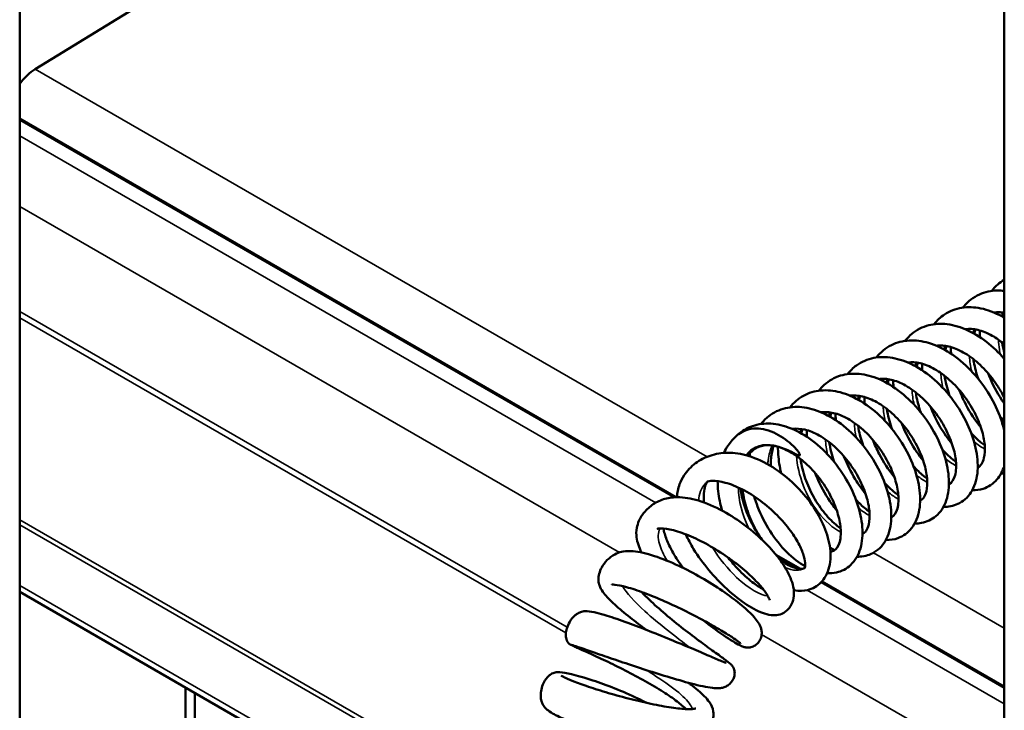
# Model space of a CAD drawing. Units: inches. Extents: x 0.4 to 50.6, y 0.4 to 32.6.
# Drawn here: x 11 to 13.2, y 17.5 to 19 of the extents above; entities that cross this region are included whole.
import ezdxf

# ---------------------------------------------------------------- set-up
doc = ezdxf.new("R2010")
doc.units = ezdxf.units.IN
doc.header["$LTSCALE"] = 3
doc.header["$MEASUREMENT"] = 0
doc.layers.add('Visible (ANSI)', color=7, linetype='Continuous', lineweight=50)
doc.layers.add('Visible Narrow (ANSI)', color=7, linetype='Continuous', lineweight=35)

msp = doc.modelspace()

# ---------------------------------------------------------------- linework, layer by layer
at = {"layer": 'Visible (ANSI)'}
for p, q in [((11.0283, 14.6926), (11.0283, 20.4691)), ((11.0626, 18.8955), (12.3665, 19.6965)), ((13.2028, 19.2129), (13.2028, 11.0511)), ((12.478, 17.9492), (11.0283, 18.7863)), ((12.7524, 17.7908), (12.6984, 17.822)), ((13.2028, 17.5308), (12.8002, 17.7632)), ((11.0283, 17.7401), (12.1302, 17.1038)), ((11.3943, 17.5287), (11.3943, 14.9547)), ((11.4153, 17.5166), (11.4153, 14.9426))]:
    msp.add_line(p, q, dxfattribs=at)
msp.add_ellipse((11.0647, 18.8215), major_axis=(0.0461, 0.0798), ratio=0.57735, start_param=0.817444, end_param=1.379258, dxfattribs=at)
for points, knots in [([(13.1748, 18.405), (13.1789, 18.4103), (13.1834, 18.4152), (13.1928, 18.4233), (13.1976, 18.4267), (13.2028, 18.4297)], [26.3315772, 26.3315772, 26.3315772, 26.3315772, 26.3975492, 26.3975492, 26.4571063, 26.4571063, 26.4571063, 26.4571063]), ([(13.1112, 18.3683), (13.1118, 18.3691), (13.1124, 18.3699), (13.1225, 18.3822), (13.1345, 18.3914), (13.1599, 18.4029), (13.1735, 18.4057), (13.1924, 18.4061), (13.1975, 18.4058), (13.2028, 18.4052)], [23.4026036, 23.4026036, 23.4026036, 23.4026036, 23.4129099, 23.4129099, 23.5608757, 23.5608757, 23.6959043, 23.6959043, 23.7458414, 23.7458414, 23.7458414, 23.7458414]), ([(13.0475, 18.3315), (13.0541, 18.34), (13.0619, 18.3474), (13.082, 18.3608), (13.0951, 18.3658), (13.1223, 18.3701), (13.1365, 18.3695), (13.1662, 18.3635), (13.1819, 18.3574), (13.199, 18.3481), (13.2009, 18.347), (13.2028, 18.3459)], [20.4737212, 20.4737212, 20.4737212, 20.4737212, 20.5798374, 20.5798374, 20.7183457, 20.7183457, 20.8537309, 20.8537309, 21.0010852, 21.0010852, 21.0193999, 21.0193999, 21.0193999, 21.0193999]), ([(13.2028, 18.3568), (13.1995, 18.3574), (13.1964, 18.3577), (13.1887, 18.3582), (13.1843, 18.358), (13.1802, 18.3573)], [17.87430573, 17.87430573, 17.87430573, 17.87430573, 17.91163756, 17.91163756, 17.97056405, 17.97056405, 17.97056405, 17.97056405]), ([(12.9839, 18.2948), (12.9871, 18.299), (12.9906, 18.3029), (13.0047, 18.3162), (13.0173, 18.3236), (13.0436, 18.3319), (13.0574, 18.3332), (13.0861, 18.331), (13.1013, 18.327), (13.1323, 18.3139), (13.1485, 18.3042), (13.1774, 18.2816), (13.1907, 18.2688), (13.2028, 18.2549)], [17.5446179, 17.5446179, 17.5446179, 17.5446179, 17.5966042, 17.5966042, 17.7403731, 17.7403731, 17.8745281, 17.8745281, 18.0168664, 18.0168664, 18.1713172, 18.1713172, 18.3121107, 18.3121107, 18.3121107, 18.3121107]), ([(13.2028, 18.2874), (13.194, 18.2947), (13.1849, 18.301), (13.1651, 18.3122), (13.1541, 18.3166), (13.1343, 18.3213), (13.1252, 18.3218), (13.1171, 18.3207), (13.1168, 18.3206), (13.1165, 18.3206)], [20.0188896, 20.0188896, 20.0188896, 20.0188896, 20.1112257, 20.1112257, 20.2240873, 20.2240873, 20.3351948, 20.3351948, 20.3394234, 20.3394234, 20.3394234, 20.3394234]), ([(12.9202, 18.2581), (12.9292, 18.2696), (12.9406, 18.2791), (12.9653, 18.2915), (12.9788, 18.2949), (13.0065, 18.2963), (13.0212, 18.2944), (13.0515, 18.2854), (13.0675, 18.2777), (13.0987, 18.2576), (13.1143, 18.2446), (13.1424, 18.2154), (13.1553, 18.1989), (13.1769, 18.1646), (13.186, 18.1466), (13.1969, 18.1179), (13.2003, 18.107), (13.2028, 18.0963)], [14.615721, 14.615721, 14.615721, 14.615721, 14.760895, 14.760895, 14.896576, 14.896576, 15.034383, 15.034383, 15.185191, 15.185191, 15.342515, 15.342515, 15.498391, 15.498391, 15.652163, 15.652163, 15.7462, 15.7462, 15.7462, 15.7462]), ([(13.1982, 18.2911), (13.1982, 18.291), (13.1982, 18.2909), (13.1993, 18.2833), (13.2008, 18.2757), (13.2028, 18.268)], [16.08765158, 16.08765158, 16.08765158, 16.08765158, 16.08842913, 16.08842913, 16.15040753, 16.15040753, 16.15040753, 16.15040753]), ([(13.2028, 18.1689), (13.1987, 18.1772), (13.194, 18.1855), (13.1808, 18.2062), (13.1713, 18.2186), (13.151, 18.2406), (13.1399, 18.2506), (13.1178, 18.2667), (13.1064, 18.273), (13.0852, 18.2816), (13.0751, 18.2839), (13.0614, 18.2847), (13.057, 18.2845), (13.0529, 18.2838)], [22.1182874, 22.1182874, 22.1182874, 22.1182874, 22.1907091, 22.1907091, 22.306656, 22.306656, 22.4226132, 22.4226132, 22.5367822, 22.5367822, 22.6483707, 22.6483707, 22.7073017, 22.7073017, 22.7073017, 22.7073017]), ([(13.0852, 18.2663), (13.085, 18.269), (13.0849, 18.2716), (13.0848, 18.2765), (13.0847, 18.2788), (13.0848, 18.2811)], [23.07778968, 23.07778968, 23.07778968, 23.07778968, 23.09971932, 23.09971932, 23.11892815, 23.11892815, 23.11892815, 23.11892815]), ([(12.8566, 18.2213), (12.8624, 18.2287), (12.869, 18.2353), (12.8875, 18.2488), (12.9006, 18.2544), (12.9275, 18.2597), (12.9416, 18.2596), (12.971, 18.2545), (12.9866, 18.249), (13.0179, 18.2329), (13.034, 18.2217), (13.0637, 18.1953), (13.0777, 18.1798), (13.102, 18.147), (13.1125, 18.1293), (13.1292, 18.0938), (13.1355, 18.0756), (13.1433, 18.0407), (13.1449, 18.0235), (13.1427, 17.9918), (13.1388, 17.9768), (13.1252, 17.9524), (13.1154, 17.9424), (13.0942, 17.931), (13.0833, 17.9283), (13.0709, 17.9279), (13.0697, 17.9279), (13.0684, 17.928)], [11.686756, 11.686756, 11.686756, 11.686756, 11.779291, 11.779291, 11.919022, 11.919022, 12.053851, 12.053851, 12.199941, 12.199941, 12.356158, 12.356158, 12.512961, 12.512961, 12.667297, 12.667297, 12.820868, 12.820868, 12.976368, 12.976368, 13.135228, 13.135228, 13.285024, 13.285024, 13.407255, 13.407255, 13.421521, 13.421521, 13.421521, 13.421521]), ([(13.1441, 18.0149), (13.1445, 18.015), (13.1448, 18.0152), (13.1477, 18.0169), (13.15, 18.0189), (13.1544, 18.0255), (13.1565, 18.0301), (13.1597, 18.0437), (13.1604, 18.0538), (13.1585, 18.0754), (13.1562, 18.087), (13.1487, 18.1113), (13.1433, 18.1243), (13.1299, 18.15), (13.1216, 18.1631), (13.1032, 18.1872), (13.0928, 18.1985), (13.0712, 18.2179), (13.0598, 18.2262), (13.0378, 18.2387), (13.0269, 18.2431), (13.0071, 18.2478), (12.998, 18.2483), (12.9898, 18.2472), (12.9895, 18.2472), (12.9892, 18.2471)], [23.969937, 23.969937, 23.969937, 23.969937, 23.982166, 23.982166, 24.072157, 24.072157, 24.163058, 24.163058, 24.281329, 24.281329, 24.389251, 24.389251, 24.501328, 24.501328, 24.616485, 24.616485, 24.732684, 24.732684, 24.847959, 24.847959, 24.96082, 24.96082, 25.071928, 25.071928, 25.0762, 25.0762, 25.0762, 25.0762]), ([(13.1345, 18.2543), (13.1348, 18.2521), (13.1352, 18.2499), (13.1377, 18.2356), (13.141, 18.223), (13.1454, 18.2107)], [18.4560213, 18.4560213, 18.4560213, 18.4560213, 18.4742957, 18.4742957, 18.5742229, 18.5742229, 18.5742229, 18.5742229]), ([(12.793, 18.1846), (12.7953, 18.1876), (12.7978, 18.1905), (12.8105, 18.2036), (12.8229, 18.2116), (12.8489, 18.2209), (12.8626, 18.2228), (12.891, 18.2215), (12.9061, 18.218), (12.937, 18.206), (12.9531, 18.1968), (12.9839, 18.1738), (12.999, 18.1597), (13.0255, 18.1287), (13.0375, 18.1116), (13.0571, 18.0767), (13.065, 18.0585), (13.0762, 18.023), (13.0795, 18.0053), (13.0811, 17.9721), (13.0793, 17.9562), (13.0699, 17.9284), (13.0621, 17.916), (13.0425, 17.8996), (13.0315, 17.8945), (13.015, 17.8915), (13.0099, 17.8911), (13.0047, 17.8912)], [8.757676, 8.757676, 8.757676, 8.757676, 8.79554, 8.79554, 8.940759, 8.940759, 9.075035, 9.075035, 9.21613, 9.21613, 9.369785, 9.369785, 9.527168, 9.527168, 9.682328, 9.682328, 9.835885, 9.835885, 9.990361, 9.990361, 10.148209, 10.148209, 10.304465, 10.304465, 10.435841, 10.435841, 10.49247, 10.49247, 10.49247, 10.49247]), ([(13.2028, 18.156), (13.2009, 18.1586), (13.1992, 18.1612), (13.1864, 18.1805), (13.1767, 18.1989), (13.1683, 18.2195), (13.1676, 18.2213), (13.1669, 18.2231)], [25.5972814, 25.5972814, 25.5972814, 25.5972814, 25.6220239, 25.6220239, 25.777166, 25.777166, 25.7920096, 25.7920096, 25.7920096, 25.7920096]), ([(13.0805, 17.9781), (13.0808, 17.9783), (13.0812, 17.9785), (13.0864, 17.9815), (13.091, 17.9869), (13.0951, 18.0021), (13.0959, 18.0075), (13.0966, 18.0226), (13.0957, 18.0334), (13.091, 18.0563), (13.0871, 18.0688), (13.0766, 18.0942), (13.0697, 18.1074), (13.0535, 18.1327), (13.044, 18.1451), (13.0237, 18.1671), (13.0126, 18.1771), (12.9905, 18.1932), (12.9791, 18.1996), (12.9579, 18.2081), (12.9478, 18.2104), (12.9342, 18.2112), (12.9297, 18.211), (12.9256, 18.2104)], [26.338223, 26.338223, 26.338223, 26.338223, 26.350442, 26.350442, 26.522156, 26.522156, 26.594257, 26.594257, 26.703633, 26.703633, 26.813556, 26.813556, 26.927442, 26.927442, 27.043389, 27.043389, 27.159346, 27.159346, 27.273515, 27.273515, 27.385104, 27.385104, 27.443981, 27.443981, 27.443981, 27.443981]), ([(13.0709, 18.2176), (13.0709, 18.2175), (13.0709, 18.2174), (13.0729, 18.2038), (13.0763, 18.1897), (13.0812, 18.1753), (13.0815, 18.1746), (13.0817, 18.1739)], [20.8243847, 20.8243847, 20.8243847, 20.8243847, 20.8251623, 20.8251623, 20.9371918, 20.9371918, 20.9425501, 20.9425501, 20.9425501, 20.9425501]), ([(12.7293, 18.1478), (12.7375, 18.1584), (12.7476, 18.1672), (12.7707, 18.18), (12.7841, 18.1839), (12.8116, 18.1863), (12.8261, 18.1849), (12.8562, 18.1769), (12.8722, 18.1698), (12.9035, 18.1506), (12.9192, 18.1381), (12.9477, 18.1095), (12.9609, 18.0932), (12.9833, 18.0593), (12.9928, 18.0413), (13.0071, 18.0057), (13.0122, 17.9877), (13.0174, 17.9533), (13.0176, 17.9367), (13.0124, 17.9064), (13.0068, 17.8923), (12.9903, 17.871), (12.9797, 17.8631), (12.9594, 17.8557), (12.9503, 17.8543), (12.9411, 17.8545)], [5.828828, 5.828828, 5.828828, 5.828828, 5.960773, 5.960773, 6.097276, 6.097276, 6.234136, 6.234136, 6.383819, 6.383819, 6.540986, 6.540986, 6.697111, 6.697111, 6.850998, 6.850998, 7.004815, 7.004815, 7.161277, 7.161277, 7.320041, 7.320041, 7.462543, 7.462543, 7.563405, 7.563405, 7.563405, 7.563405]), ([(13.0072, 18.1809), (13.0076, 18.1786), (13.0079, 18.1764), (13.0104, 18.1621), (13.0138, 18.1495), (13.0181, 18.1372)], [23.1927544, 23.1927544, 23.1927544, 23.1927544, 23.2110288, 23.2110288, 23.3109049, 23.3109049, 23.3109049, 23.3109049]), ([(13.1509, 18.1038), (13.1494, 18.1056), (13.148, 18.1074), (13.1345, 18.1247), (13.1236, 18.1423), (13.1104, 18.169), (13.1066, 18.1776), (13.1033, 18.1864)], [22.6168405, 22.6168405, 22.6168405, 22.6168405, 22.6355739, 22.6355739, 22.792019, 22.792019, 22.862924, 22.862924, 22.862924, 22.862924]), ([(13.0168, 17.9414), (13.0172, 17.9415), (13.0176, 17.9417), (13.0204, 17.9434), (13.0227, 17.9454), (13.0271, 17.952), (13.0292, 17.9566), (13.0324, 17.9702), (13.0331, 17.9803), (13.0312, 18.0019), (13.0289, 18.0135), (13.0214, 18.0378), (13.016, 18.0508), (13.0026, 18.0766), (12.9944, 18.0896), (12.9759, 18.1137), (12.9655, 18.125), (12.9439, 18.1445), (12.9325, 18.1528), (12.9105, 18.1652), (12.8996, 18.1696), (12.8798, 18.1744), (12.8707, 18.1748), (12.8626, 18.1737), (12.8623, 18.1737), (12.862, 18.1736)], [28.706631, 28.706631, 28.706631, 28.706631, 28.718899, 28.718899, 28.80889, 28.80889, 28.899791, 28.899791, 29.018062, 29.018062, 29.125984, 29.125984, 29.238061, 29.238061, 29.353218, 29.353218, 29.469417, 29.469417, 29.584692, 29.584692, 29.697554, 29.697554, 29.808661, 29.808661, 29.812962, 29.812962, 29.812962, 29.812962]), ([(12.8943, 18.1561), (12.8942, 18.157), (12.8941, 18.1579), (12.8939, 18.1629), (12.8938, 18.1669), (12.8938, 18.1709)], [14.29087773, 14.29087773, 14.29087773, 14.29087773, 14.29843109, 14.29843109, 14.33202227, 14.33202227, 14.33202227, 14.33202227]), ([(12.6657, 18.1111), (12.6706, 18.1174), (12.6761, 18.1231), (12.6931, 18.1366), (12.706, 18.1429), (12.7327, 18.1491), (12.7467, 18.1496), (12.7759, 18.1454), (12.7914, 18.1405), (12.8226, 18.1254), (12.8387, 18.1147), (12.8687, 18.0891), (12.8831, 18.074), (12.9079, 18.0415), (12.9189, 18.0239), (12.9363, 17.9886), (12.943, 17.9704), (12.9517, 17.9353), (12.9537, 17.918), (12.9525, 17.8858), (12.9492, 17.8706), (12.9366, 17.8452), (12.9272, 17.8345), (12.9063, 17.8219), (12.8954, 17.8186), (12.882, 17.8177), (12.8797, 17.8177), (12.8774, 17.8177)], [2.899783, 2.899783, 2.899783, 2.899783, 2.978602, 2.978602, 3.119653, 3.119653, 3.254085, 3.254085, 3.398891, 3.398891, 3.554599, 3.554599, 3.711599, 3.711599, 3.866124, 3.866124, 4.019657, 4.019657, 4.174864, 4.174864, 4.333549, 4.333549, 4.485391, 4.485391, 4.609566, 4.609566, 4.634599, 4.634599, 4.634599, 4.634599]), ([(12.9532, 17.9046), (12.9536, 17.9048), (12.9539, 17.905), (12.9591, 17.908), (12.9637, 17.9134), (12.9678, 17.9286), (12.9686, 17.934), (12.9693, 17.9491), (12.9684, 17.9599), (12.9637, 17.9828), (12.9598, 17.9953), (12.9493, 18.0207), (12.9424, 18.0339), (12.9262, 18.0592), (12.9168, 18.0716), (12.8964, 18.0937), (12.8854, 18.1036), (12.8632, 18.1197), (12.8519, 18.1261), (12.8306, 18.1346), (12.8205, 18.1369), (12.8069, 18.1377), (12.8024, 18.1375), (12.7983, 18.1369)], [31.074978, 31.074978, 31.074978, 31.074978, 31.087175, 31.087175, 31.258889, 31.258889, 31.330991, 31.330991, 31.440366, 31.440366, 31.550289, 31.550289, 31.664175, 31.664175, 31.780122, 31.780122, 31.89608, 31.89608, 32.010249, 32.010249, 32.121837, 32.121837, 32.180727, 32.180727, 32.180727, 32.180727]), ([(12.9436, 18.1441), (12.9436, 18.144), (12.9436, 18.1439), (12.9456, 18.1304), (12.949, 18.1162), (12.954, 18.1018), (12.9542, 18.1011), (12.9544, 18.1004)], [25.5611179, 25.5611179, 25.5611179, 25.5611179, 25.5618954, 25.5618954, 25.673925, 25.673925, 25.6793222, 25.6793222, 25.6793222, 25.6793222]), ([(13.0872, 18.0671), (13.0779, 18.0785), (13.0692, 18.0911), (13.053, 18.1187), (13.0457, 18.134), (13.0396, 18.1496)], [19.6880456, 19.6880456, 19.6880456, 19.6880456, 19.8065121, 19.8065121, 19.9339308, 19.9339308, 19.9339308, 19.9339308]), ([(12.6101, 18.0836), (12.6192, 18.0928), (12.6301, 18.1001), (12.6543, 18.1098), (12.6679, 18.1122), (12.6961, 18.1119), (12.711, 18.1089), (12.7417, 18.0979), (12.7578, 18.0893), (12.7888, 18.0672), (12.804, 18.0534), (12.8311, 18.023), (12.8434, 18.0061), (12.8637, 17.9714), (12.8721, 17.9532), (12.884, 17.9177), (12.8878, 17.8999), (12.8904, 17.8664), (12.8891, 17.8503), (12.8808, 17.8217), (12.8735, 17.8089), (12.8546, 17.7912), (12.8436, 17.7854), (12.8253, 17.7813), (12.8184, 17.7807), (12.8115, 17.7811)], [0.011458, 0.011458, 0.011458, 0.011458, 0.140962, 0.140962, 0.275615, 0.275615, 0.415512, 0.415512, 0.568278, 0.568278, 0.725701, 0.725701, 0.8811, 0.8811, 1.034709, 1.034709, 1.188982, 1.188982, 1.346485, 1.346485, 1.503716, 1.503716, 1.637892, 1.637892, 1.714152, 1.714152, 1.714152, 1.714152]), ([(12.6121, 18.0854), (12.6209, 18.0933), (12.6317, 18.0984), (12.6573, 18.1022), (12.6722, 18.1003), (12.703, 18.0885), (12.717, 18.0794), (12.736, 18.0635), (12.7419, 18.0572), (12.7476, 18.0501), (12.749, 18.0481), (12.7503, 18.0458), (12.7507, 18.045), (12.7511, 18.0439), (12.7512, 18.0435), (12.7513, 18.0429), (12.7513, 18.0427), (12.7512, 18.0423), (12.7511, 18.0421), (12.7509, 18.0418), (12.7506, 18.0417), (12.75, 18.0416), (12.7496, 18.0416), (12.7478, 18.0419), (12.746, 18.0426), (12.7384, 18.0461), (12.7305, 18.0505), (12.7209, 18.0547)], [1.353759, 1.353759, 1.353759, 1.353759, 1.4773055, 1.4773055, 1.6106606, 1.6106606, 1.7403186, 1.7403186, 1.8258868, 1.8258868, 1.863611, 1.863611, 1.8794311, 1.8794311, 1.8872756, 1.8872756, 1.8928007, 1.8928007, 1.8983316, 1.8983316, 1.9058713, 1.9058713, 1.917994, 1.917994, 1.9487133, 1.9487133, 2.0258399, 2.0258399, 2.0258399, 2.0258399]), ([(12.8896, 17.8679), (12.8899, 17.8681), (12.8903, 17.8683), (12.8931, 17.8699), (12.8954, 17.872), (12.8998, 17.8785), (12.9019, 17.8831), (12.9052, 17.8967), (12.9059, 17.9068), (12.9039, 17.9284), (12.9016, 17.94), (12.8941, 17.9643), (12.8887, 17.9773), (12.8753, 18.0031), (12.8671, 18.0161), (12.8486, 18.0402), (12.8382, 18.0516), (12.8167, 18.071), (12.8053, 18.0793), (12.7832, 18.0917), (12.7723, 18.0961), (12.7525, 18.1009), (12.7434, 18.1014), (12.7353, 18.1002), (12.735, 18.1002), (12.7347, 18.1001)], [33.443382, 33.443382, 33.443382, 33.443382, 33.455632, 33.455632, 33.545623, 33.545623, 33.636524, 33.636524, 33.754795, 33.754795, 33.862717, 33.862717, 33.974794, 33.974794, 34.089951, 34.089951, 34.20615, 34.20615, 34.321425, 34.321425, 34.434287, 34.434287, 34.545394, 34.545394, 34.549653, 34.549653, 34.549653, 34.549653]), ([(12.88, 18.1074), (12.8803, 18.1052), (12.8806, 18.103), (12.8831, 18.0886), (12.8865, 18.076), (12.8908, 18.0637)], [27.9294876, 27.9294876, 27.9294876, 27.9294876, 27.947762, 27.947762, 28.0476343, 28.0476343, 28.0476343, 28.0476343]), ([(13.0236, 18.0304), (13.0188, 18.0363), (13.0141, 18.0425), (12.9984, 18.0653), (12.9883, 18.0835), (12.9788, 18.1058), (12.9774, 18.1093), (12.976, 18.1129)], [16.7589394, 16.7589394, 16.7589394, 16.7589394, 16.8205146, 16.8205146, 16.975959, 16.975959, 17.0050549, 17.0050549, 17.0050549, 17.0050549]), ([(12.5833, 18.0471), (12.5861, 18.0529), (12.5893, 18.0585), (12.5984, 18.0716), (12.6048, 18.0789), (12.6121, 18.0854)], [19.3210907, 19.3210907, 19.3210907, 19.3210907, 19.3792246, 19.3792246, 19.4634434, 19.4634434, 19.4634434, 19.4634434]), ([(12.8163, 18.0706), (12.8163, 18.0705), (12.8163, 18.0704), (12.8183, 18.0569), (12.8217, 18.0427), (12.8267, 18.0283), (12.8269, 18.0276), (12.8271, 18.027)], [30.297851, 30.297851, 30.297851, 30.297851, 30.2986286, 30.2986286, 30.4106581, 30.4106581, 30.4160205, 30.4160205, 30.4160205, 30.4160205]), ([(12.96, 17.9936), (12.9597, 17.994), (12.9594, 17.9944), (12.9468, 18.0099), (12.9355, 18.0272), (12.921, 18.0553), (12.9164, 18.0657), (12.9124, 18.0761)], [13.8299734, 13.8299734, 13.8299734, 13.8299734, 13.833915, 13.833915, 13.9907286, 13.9907286, 14.0759797, 14.0759797, 14.0759797, 14.0759797]), ([(13.1294, 18.0914), (13.1365, 18.0833), (13.144, 18.0761), (13.154, 18.068), (13.1568, 18.066), (13.1595, 18.0641)], [21.1919729, 21.1919729, 21.1919729, 21.1919729, 21.2836159, 21.2836159, 21.3179534, 21.3179534, 21.3179534, 21.3179534]), ([(12.6759, 18.0645), (12.6736, 18.0644), (12.6715, 18.0642), (12.6583, 18.0622), (12.6483, 18.0575), (12.6377, 18.0473), (12.6353, 18.0447), (12.6332, 18.0417)], [2.1501269, 2.1501269, 2.1501269, 2.1501269, 2.1757854, 2.1757854, 2.3278913, 2.3278913, 2.3747282, 2.3747282, 2.3747282, 2.3747282]), ([(12.8187, 17.8291), (12.8221, 17.8295), (12.8247, 17.8304), (12.8318, 17.8345), (12.8364, 17.8399), (12.8405, 17.8552), (12.8413, 17.8605), (12.842, 17.8756), (12.8411, 17.8864), (12.8364, 17.9094), (12.8325, 17.9218), (12.822, 17.9472), (12.8151, 17.9604), (12.799, 17.9857), (12.7895, 17.9981), (12.7692, 18.0202), (12.7581, 18.0301), (12.7359, 18.0462), (12.7246, 18.0526), (12.7034, 18.0611), (12.6932, 18.0634), (12.6753, 18.0645), (12.6673, 18.0632), (12.6583, 18.0597), (12.6562, 18.0587), (12.6481, 18.054), (12.6427, 18.0491), (12.6377, 18.0418), (12.6373, 18.0413), (12.6369, 18.0407)], [35.742575, 35.742575, 35.742575, 35.742575, 35.823908, 35.823908, 35.995622, 35.995622, 36.067724, 36.067724, 36.1771, 36.1771, 36.287022, 36.287022, 36.400909, 36.400909, 36.516855, 36.516855, 36.632813, 36.632813, 36.746982, 36.746982, 36.85857, 36.85857, 36.971314, 36.971314, 37.007895, 37.007895, 37.118332, 37.118332, 37.127547, 37.127547, 37.127547, 37.127547]), ([(12.7209, 18.0547), (12.7099, 18.0595), (12.699, 18.0625), (12.6846, 18.0645), (12.6798, 18.0647), (12.6759, 18.0645)], [0, 0, 0, 0, 0.1091621, 0.1091621, 0.171117, 0.171117, 0.171117, 0.171117]), ([(12.6935, 18.0628), (12.6906, 18.0548), (12.6886, 18.0454), (12.6872, 18.0297), (12.6871, 18.0239), (12.6873, 18.018)], [34.8259404, 34.8259404, 34.8259404, 34.8259404, 34.9235164, 34.9235164, 34.9754212, 34.9754212, 34.9754212, 34.9754212]), ([(12.71, 18.0027), (12.7067, 18.0164), (12.7045, 18.0301), (12.7031, 18.0492), (12.7029, 18.055), (12.7029, 18.0607)], [5.3877799, 5.3877799, 5.3877799, 5.3877799, 5.4971642, 5.4971642, 5.5450606, 5.5450606, 5.5450606, 5.5450606]), ([(13.0658, 18.0547), (13.0743, 18.045), (13.0833, 18.0366), (13.0933, 18.0292), (13.0946, 18.0283), (13.0958, 18.0274)], [23.5604036, 23.5604036, 23.5604036, 23.5604036, 23.6700617, 23.6700617, 23.6863397, 23.6863397, 23.6863397, 23.6863397]), ([(12.48, 17.9493), (12.4805, 17.9589), (12.4823, 17.9685), (12.4881, 17.9845), (12.4914, 17.9912), (12.5021, 18.0074), (12.5109, 18.0167), (12.5306, 18.0314), (12.5417, 18.0372), (12.5655, 18.0453), (12.5786, 18.0473), (12.6067, 18.0476), (12.6221, 18.0451), (12.6554, 18.0351), (12.6738, 18.0265), (12.7082, 18.0049), (12.7247, 17.9918), (12.7538, 17.9635), (12.7669, 17.9481), (12.7888, 17.9166), (12.7979, 17.9001), (12.8115, 17.8677), (12.8161, 17.8514), (12.82, 17.8198), (12.8192, 17.8041), (12.8126, 17.7831), (12.8097, 17.7766), (12.7995, 17.761), (12.7904, 17.7529), (12.7724, 17.7443), (12.7637, 17.7424), (12.7494, 17.7421), (12.7436, 17.7427), (12.7379, 17.7438)], [16.309514, 16.309514, 16.309514, 16.309514, 16.406959, 16.406959, 16.477156, 16.477156, 16.585068, 16.585068, 16.691365, 16.691365, 16.811279, 16.811279, 16.952058, 16.952058, 17.117098, 17.117098, 17.275552, 17.275552, 17.426511, 17.426511, 17.575863, 17.575863, 17.727791, 17.727791, 17.886838, 17.886838, 17.962476, 17.962476, 18.087046, 18.087046, 18.187673, 18.187673, 18.254408, 18.254408, 18.254408, 18.254408]), ([(12.64, 18.0397), (12.6401, 18.0404), (12.6401, 18.041), (12.6403, 18.0431), (12.6405, 18.0445), (12.6407, 18.0459)], [2.66109077, 2.66109077, 2.66109077, 2.66109077, 2.6668544, 2.6668544, 2.67905982, 2.67905982, 2.67905982, 2.67905982]), ([(12.7527, 18.0339), (12.753, 18.0317), (12.7533, 18.0295), (12.7561, 18.0136), (12.76, 17.9994), (12.7704, 17.9715), (12.7771, 17.9576), (12.7922, 17.9318), (12.8008, 17.9197), (12.8188, 17.8989), (12.8283, 17.89), (12.8387, 17.8822), (12.84, 17.8813), (12.8413, 17.8804)], [32.6662207, 32.6662207, 32.6662207, 32.6662207, 32.6844951, 32.6844951, 32.7969376, 32.7969376, 32.911862, 32.911862, 33.0280238, 33.0280238, 33.143528, 33.143528, 33.159806, 33.159806, 33.159806, 33.159806]), ([(12.8963, 17.9569), (12.8881, 17.9669), (12.8804, 17.9778), (12.8638, 18.005), (12.8554, 18.022), (12.8487, 18.0394)], [10.9010736, 10.9010736, 10.9010736, 10.9010736, 11.0051131, 11.0051131, 11.1470097, 11.1470097, 11.1470097, 11.1470097]), ([(13.0021, 18.0179), (13.0093, 18.0098), (13.0167, 18.0026), (13.0268, 17.9946), (13.0295, 17.9925), (13.0322, 17.9906)], [25.9287539, 25.9287539, 25.9287539, 25.9287539, 26.0203491, 26.0203491, 26.0546865, 26.0546865, 26.0546865, 26.0546865]), ([(13.2028, 18.0184), (13.1993, 18.0071), (13.1939, 17.9967), (13.1784, 17.9789), (13.1676, 17.9717), (13.1482, 17.9656), (13.1402, 17.9645), (13.132, 17.9647)], [15.9960907, 15.9960907, 15.9960907, 15.9960907, 16.1213656, 16.1213656, 16.2610653, 16.2610653, 16.3503293, 16.3503293, 16.3503293, 16.3503293]), ([(12.5472, 17.9837), (12.5469, 17.9835), (12.5466, 17.983), (12.5454, 17.9812), (12.5445, 17.9794), (12.5421, 17.9735), (12.5407, 17.9684), (12.5389, 17.9557), (12.5388, 17.9477), (12.5395, 17.9386), (12.5396, 17.9381), (12.5396, 17.9376)], [1.7834106, 1.7834106, 1.7834106, 1.7834106, 1.8137242, 1.8137242, 1.8624701, 1.8624701, 1.9372884, 1.9372884, 2.0233726, 2.0233726, 2.0282047, 2.0282047, 2.0282047, 2.0282047]), ([(12.7051, 17.8134), (12.7063, 17.8124), (12.7075, 17.8115), (12.718, 17.8034), (12.7273, 17.798), (12.7432, 17.7917), (12.75, 17.7907), (12.7589, 17.7909), (12.7609, 17.792), (12.7618, 17.7926), (12.7615, 17.792), (12.7625, 17.7948), (12.763, 17.7971), (12.7631, 17.8049), (12.7623, 17.8112), (12.7581, 17.8258), (12.7547, 17.8344), (12.7451, 17.8534), (12.7383, 17.8643), (12.7219, 17.8866), (12.7119, 17.8983), (12.6896, 17.9207), (12.6771, 17.9317), (12.6512, 17.9509), (12.6375, 17.9595), (12.6113, 17.973), (12.5983, 17.9782), (12.5757, 17.9843), (12.5656, 17.9855), (12.5554, 17.9853), (12.5529, 17.985), (12.5481, 17.9842), (12.5468, 17.9836), (12.5467, 17.9836), (12.5467, 17.9836), (12.5467, 17.9836)], [0.106442, 0.106442, 0.106442, 0.106442, 0.120955, 0.120955, 0.238244, 0.238244, 0.350212, 0.350212, 0.460581, 0.460581, 0.574893, 0.574893, 0.649365, 0.649365, 0.746677, 0.746677, 0.845474, 0.845474, 0.957209, 0.957209, 1.076913, 1.076913, 1.200565, 1.200565, 1.325002, 1.325002, 1.446986, 1.446986, 1.560931, 1.560931, 1.606606, 1.606606, 1.680034, 1.680034, 1.683951, 1.683951, 1.683951, 1.683951]), ([(12.5798, 17.9194), (12.5754, 17.9338), (12.5724, 17.9483), (12.5701, 17.9698), (12.5697, 17.9773), (12.5697, 17.9847)], [18.94943, 18.94943, 18.94943, 18.94943, 19.0667059, 19.0667059, 19.1298249, 19.1298249, 19.1298249, 19.1298249]), ([(12.8327, 17.9201), (12.829, 17.9247), (12.8254, 17.9293), (12.8104, 17.9502), (12.8001, 17.9682), (12.7893, 17.9921), (12.7871, 17.9973), (12.7851, 18.0027)], [7.9720027, 7.9720027, 7.9720027, 7.9720027, 8.0189643, 8.0189643, 8.1747332, 8.1747332, 8.2181198, 8.2181198, 8.2181198, 8.2181198]), ([(12.62, 17.9685), (12.6221, 17.9519), (12.6266, 17.9345), (12.6335, 17.9169), (12.6402, 17.8998), (12.6497, 17.881), (12.6643, 17.8596), (12.6655, 17.8578), (12.6667, 17.856)], [-0.1472042, -0.1472042, -0.1472042, -0.1472042, 0, 0, 0, 0.1423779, 0.1423779, 0.1557484, 0.1557484, 0.1557484, 0.1557484]), ([(12.6247, 17.9661), (12.6251, 17.962), (12.6257, 17.9579), (12.6289, 17.9401), (12.6328, 17.9259), (12.6432, 17.898), (12.6498, 17.8841), (12.6605, 17.8658), (12.6639, 17.8605), (12.6674, 17.8554)], [37.3870371, 37.3870371, 37.3870371, 37.3870371, 37.4212283, 37.4212283, 37.5336708, 37.5336708, 37.6485952, 37.6485952, 37.6976282, 37.6976282, 37.6976282, 37.6976282]), ([(12.9385, 17.9812), (12.947, 17.9715), (12.956, 17.9631), (12.966, 17.9557), (12.9673, 17.9548), (12.9686, 17.9539)], [28.2971127, 28.2971127, 28.2971127, 28.2971127, 28.4067949, 28.4067949, 28.4230729, 28.4230729, 28.4230729, 28.4230729]), ([(12.4015, 17.827), (12.3959, 17.8384), (12.3921, 17.8494), (12.3898, 17.8672), (12.3898, 17.8742), (12.3921, 17.8866), (12.3937, 17.8918), (12.3992, 17.9042), (12.4038, 17.9114), (12.4155, 17.9248), (12.4227, 17.9309), (12.4388, 17.9408), (12.4478, 17.9444), (12.4664, 17.9489), (12.4762, 17.9496), (12.5012, 17.9485), (12.517, 17.9452), (12.5512, 17.9338), (12.57, 17.9252), (12.6051, 17.905), (12.6218, 17.8937), (12.6524, 17.8696), (12.6667, 17.8567), (12.6917, 17.8306), (12.7028, 17.8173), (12.7207, 17.7912), (12.7277, 17.7783), (12.7372, 17.7528), (12.7398, 17.7397), (12.7363, 17.7201), (12.7342, 17.7139), (12.7288, 17.7051), (12.7263, 17.7021), (12.7188, 17.6949), (12.713, 17.6917), (12.7023, 17.6884), (12.6974, 17.688), (12.686, 17.6884), (12.6796, 17.6898), (12.6612, 17.6958), (12.6482, 17.7024), (12.6202, 17.7206), (12.6048, 17.7327), (12.5762, 17.759), (12.5626, 17.7732), (12.5379, 17.8029), (12.5264, 17.8187), (12.51, 17.8454), (12.504, 17.8565), (12.499, 17.8674)], [13.294995, 13.294995, 13.294995, 13.294995, 13.42974, 13.42974, 13.509687, 13.509687, 13.562629, 13.562629, 13.637021, 13.637021, 13.718622, 13.718622, 13.81173, 13.81173, 13.916257, 13.916257, 14.07149, 14.07149, 14.238601, 14.238601, 14.389629, 14.389629, 14.535577, 14.535577, 14.681113, 14.681113, 14.830388, 14.830388, 14.993381, 14.993381, 15.063647, 15.063647, 15.104497, 15.104497, 15.173523, 15.173523, 15.236206, 15.236206, 15.325802, 15.325802, 15.487934, 15.487934, 15.655278, 15.655278, 15.804112, 15.804112, 15.950124, 15.950124, 16.049398, 16.049398, 16.049398, 16.049398]), ([(12.7627, 17.7965), (12.7489, 17.8044), (12.7351, 17.8151), (12.709, 17.8412), (12.6964, 17.8571), (12.6747, 17.8911), (12.6653, 17.9097), (12.6552, 17.936), (12.6526, 17.9435), (12.6504, 17.951)], [1.8914746, 1.8914746, 1.8914746, 1.8914746, 2.0451682, 2.0451682, 2.2036792, 2.2036792, 2.3585625, 2.3585625, 2.4187936, 2.4187936, 2.4187936, 2.4187936]), ([(12.8748, 17.9445), (12.882, 17.9363), (12.8894, 17.9292), (12.8995, 17.9211), (12.9022, 17.919), (12.9049, 17.9172)], [30.6654736, 30.6654736, 30.6654736, 30.6654736, 30.7570822, 30.7570822, 30.7914197, 30.7914197, 30.7914197, 30.7914197]), ([(12.6847, 17.7213), (12.6847, 17.7213), (12.6847, 17.7215), (12.6844, 17.7227), (12.6838, 17.7243), (12.6814, 17.7294), (12.6792, 17.7334), (12.6722, 17.7436), (12.6668, 17.7504), (12.6528, 17.7658), (12.6435, 17.7749), (12.6222, 17.7937), (12.6097, 17.8037), (12.5831, 17.8228), (12.5686, 17.8322), (12.5397, 17.8489), (12.5249, 17.8564), (12.4972, 17.8684), (12.4839, 17.8731), (12.4612, 17.879), (12.4513, 17.8803), (12.4416, 17.8803), (12.4394, 17.8801), (12.4369, 17.8797), (12.4363, 17.8795), (12.4363, 17.8795), (12.4363, 17.8795), (12.4363, 17.8795)], [3.110642, 3.110642, 3.110642, 3.110642, 3.133209, 3.133209, 3.186605, 3.186605, 3.262138, 3.262138, 3.361238, 3.361238, 3.477525, 3.477525, 3.602362, 3.602362, 3.730564, 3.730564, 3.859314, 3.859314, 3.986132, 3.986132, 4.106436, 4.106436, 4.155187, 4.155187, 4.189391, 4.189391, 4.191388, 4.191388, 4.191388, 4.191388]), ([(12.4502, 17.88), (12.4507, 17.8764), (12.4515, 17.8724), (12.4549, 17.8603), (12.4582, 17.8516), (12.4677, 17.8319), (12.4743, 17.8206), (12.4856, 17.8038), (12.4895, 17.7983), (12.4937, 17.7928)], [4.5003229, 4.5003229, 4.5003229, 4.5003229, 4.5549295, 4.5549295, 4.6510278, 4.6510278, 4.7628347, 4.7628347, 4.8165303, 4.8165303, 4.8165303, 4.8165303]), ([(12.4127, 17.6558), (12.4001, 17.6651), (12.3878, 17.6744), (12.3638, 17.6932), (12.3522, 17.7029), (12.3325, 17.721), (12.3243, 17.7294), (12.315, 17.7415), (12.3122, 17.7457), (12.3089, 17.753), (12.308, 17.7557), (12.3066, 17.7621), (12.3062, 17.7658), (12.3067, 17.7742), (12.3076, 17.7789), (12.3108, 17.7883), (12.313, 17.7931), (12.3196, 17.8038), (12.3246, 17.8095), (12.3352, 17.8189), (12.3411, 17.8224), (12.3516, 17.827), (12.3563, 17.8282), (12.3681, 17.8303), (12.3752, 17.8304), (12.3967, 17.8286), (12.4126, 17.8249), (12.4467, 17.8138), (12.4651, 17.8063), (12.5002, 17.7898), (12.5174, 17.7808), (12.55, 17.7621), (12.5658, 17.7522), (12.5944, 17.7326), (12.6076, 17.7228), (12.6302, 17.7042), (12.6397, 17.6954), (12.655, 17.679), (12.6606, 17.6722), (12.6652, 17.6606), (12.666, 17.6581), (12.667, 17.6525), (12.6672, 17.6494), (12.6666, 17.644), (12.6663, 17.642), (12.6646, 17.6364), (12.663, 17.6328), (12.6585, 17.6266), (12.6558, 17.6239), (12.6498, 17.6198), (12.6465, 17.6183), (12.6419, 17.6172), (12.6405, 17.6169), (12.6372, 17.6166), (12.6353, 17.6167), (12.6324, 17.617), (12.6313, 17.6172), (12.6289, 17.6178), (12.6278, 17.6182), (12.6238, 17.6196), (12.6213, 17.6208), (12.6098, 17.6265), (12.598, 17.6336), (12.5719, 17.6513), (12.5583, 17.6611), (12.5418, 17.674), (12.5393, 17.6759), (12.5369, 17.6779)], [10.072169, 10.072169, 10.072169, 10.072169, 10.192949, 10.192949, 10.330273, 10.330273, 10.472184, 10.472184, 10.55145, 10.55145, 10.593337, 10.593337, 10.633823, 10.633823, 10.675818, 10.675818, 10.719327, 10.719327, 10.781688, 10.781688, 10.846761, 10.846761, 10.906423, 10.906423, 11.000302, 11.000302, 11.171338, 11.171338, 11.333668, 11.333668, 11.478586, 11.478586, 11.620061, 11.620061, 11.760752, 11.760752, 11.902981, 11.902981, 12.054262, 12.054262, 12.090939, 12.090939, 12.125346, 12.125346, 12.14523, 12.14523, 12.178564, 12.178564, 12.20857, 12.20857, 12.236632, 12.236632, 12.248405, 12.248405, 12.267111, 12.267111, 12.283141, 12.283141, 12.307953, 12.307953, 12.373115, 12.373115, 12.561178, 12.561178, 12.71257, 12.71257, 12.738306, 12.738306, 12.738306, 12.738306]), ([(12.5936, 17.8152), (12.6004, 17.8063), (12.6076, 17.7979), (12.6252, 17.7792), (12.636, 17.7695), (12.6545, 17.7552), (12.6627, 17.7499), (12.67, 17.746)], [2.3938117, 2.3938117, 2.3938117, 2.3938117, 2.4797786, 2.4797786, 2.6022883, 2.6022883, 2.7037693, 2.7037693, 2.7037693, 2.7037693]), ([(12.6201, 17.626), (12.6201, 17.626), (12.62, 17.6261), (12.6193, 17.6267), (12.6183, 17.6276), (12.6143, 17.6308), (12.6105, 17.6336), (12.5994, 17.6412), (12.5911, 17.6465), (12.5709, 17.6588), (12.5585, 17.666), (12.5312, 17.681), (12.5161, 17.689), (12.485, 17.7044), (12.4687, 17.712), (12.4373, 17.7259), (12.4216, 17.7323), (12.3932, 17.743), (12.3799, 17.7474), (12.3578, 17.7534), (12.3484, 17.7552), (12.3397, 17.756), (12.3376, 17.756), (12.3362, 17.7559), (12.336, 17.7559), (12.336, 17.7559)], [5.72766, 5.72766, 5.72766, 5.72766, 5.746023, 5.746023, 5.795788, 5.795788, 5.88282, 5.88282, 6.000973, 6.000973, 6.130916, 6.130916, 6.263861, 6.263861, 6.39743, 6.39743, 6.530617, 6.530617, 6.66223, 6.66223, 6.789307, 6.789307, 6.843162, 6.843162, 6.863636, 6.863636, 6.863636, 6.863636]), ([(12.4019, 17.7397), (12.4047, 17.7367), (12.4076, 17.7337), (12.4209, 17.7204), (12.4326, 17.7095), (12.4573, 17.6879), (12.4707, 17.6768), (12.4972, 17.6556), (12.5106, 17.6453), (12.5356, 17.6267), (12.5475, 17.6181), (12.568, 17.6033), (12.5769, 17.597), (12.5907, 17.5869), (12.5949, 17.5841), (12.6001, 17.5787), (12.6007, 17.5781), (12.6022, 17.5763), (12.6031, 17.575), (12.6049, 17.5717), (12.6057, 17.5699), (12.6068, 17.5661), (12.6071, 17.5642), (12.6074, 17.5597), (12.6072, 17.5569), (12.606, 17.5512), (12.6048, 17.5481), (12.6017, 17.5425), (12.5997, 17.5399), (12.5952, 17.5354), (12.5927, 17.5335), (12.5876, 17.5306), (12.5849, 17.5295), (12.5793, 17.5278), (12.5765, 17.5274), (12.5685, 17.5267), (12.5635, 17.527), (12.5457, 17.5291), (12.53, 17.5325), (12.4954, 17.5416), (12.4771, 17.5469), (12.441, 17.5579), (12.4231, 17.5636), (12.3882, 17.5749), (12.3707, 17.5807), (12.3382, 17.5917), (12.3227, 17.5969), (12.2956, 17.6063), (12.2837, 17.6104), (12.2646, 17.617), (12.2573, 17.6195), (12.2507, 17.6217), (12.2491, 17.6221), (12.2486, 17.6223), (12.2486, 17.6223), (12.2486, 17.6223)], [7.420159, 7.420159, 7.420159, 7.420159, 7.456491, 7.456491, 7.58122, 7.58122, 7.710511, 7.710511, 7.842216, 7.842216, 7.97562, 7.97562, 8.110954, 8.110954, 8.251208, 8.251208, 8.267498, 8.267498, 8.287631, 8.287631, 8.305244, 8.305244, 8.320404, 8.320404, 8.341779, 8.341779, 8.367553, 8.367553, 8.395297, 8.395297, 8.424878, 8.424878, 8.458074, 8.458074, 8.501771, 8.501771, 8.586708, 8.586708, 8.77663, 8.77663, 8.938163, 8.938163, 9.079348, 9.079348, 9.21794, 9.21794, 9.355347, 9.355347, 9.491895, 9.491895, 9.627279, 9.627279, 9.691843, 9.691843, 9.699416, 9.699416, 9.699416, 9.699416]), ([(12.4994, 17.481), (12.4989, 17.4816), (12.4983, 17.4822), (12.4922, 17.4881), (12.4851, 17.494), (12.4676, 17.5072), (12.4567, 17.5146), (12.4323, 17.5299), (12.4184, 17.538), (12.3897, 17.5538), (12.3746, 17.5617), (12.3453, 17.5765), (12.3307, 17.5836), (12.3042, 17.5961), (12.2919, 17.6017), (12.2713, 17.6111), (12.2627, 17.6149), (12.2534, 17.6191), (12.2509, 17.6203), (12.2478, 17.6217), (12.2469, 17.6222), (12.2454, 17.6229), (12.2448, 17.6232), (12.2437, 17.6239), (12.2434, 17.6241), (12.2427, 17.6246), (12.2424, 17.6248), (12.2418, 17.6252), (12.2415, 17.6255), (12.2406, 17.6263), (12.2401, 17.6269), (12.2391, 17.6281), (12.2386, 17.6288), (12.2375, 17.6305), (12.237, 17.6316), (12.2358, 17.6346), (12.2353, 17.6364), (12.2344, 17.6412), (12.2343, 17.6441), (12.2346, 17.651), (12.2354, 17.655), (12.238, 17.6642), (12.2403, 17.6693), (12.2464, 17.6794), (12.2507, 17.6845), (12.2571, 17.6898), (12.259, 17.6912), (12.2637, 17.694), (12.2664, 17.6951), (12.2707, 17.6965), (12.2726, 17.6968), (12.2768, 17.6973), (12.2791, 17.6973), (12.2877, 17.6969), (12.2945, 17.6956), (12.3095, 17.6918), (12.3171, 17.6897), (12.3387, 17.683), (12.3543, 17.6776), (12.3866, 17.6659), (12.4035, 17.6594), (12.4372, 17.6462), (12.4544, 17.6392), (12.487, 17.6257), (12.5028, 17.6191), (12.5312, 17.607), (12.5441, 17.6014), (12.5655, 17.5922), (12.5743, 17.5885), (12.5833, 17.585), (12.5856, 17.5841), (12.5878, 17.5834), (12.5883, 17.5832), (12.5883, 17.5832)], [6.731837, 6.731837, 6.731837, 6.731837, 6.742348, 6.742348, 6.841938, 6.841938, 6.956196, 6.956196, 7.07902, 7.07902, 7.206361, 7.206361, 7.336194, 7.336194, 7.467679, 7.467679, 7.600658, 7.600658, 7.667936, 7.667936, 7.70485, 7.70485, 7.732525, 7.732525, 7.742921, 7.742921, 7.74854, 7.74854, 7.75368, 7.75368, 7.760628, 7.760628, 7.767204, 7.767204, 7.776755, 7.776755, 7.791595, 7.791595, 7.813542, 7.813542, 7.844677, 7.844677, 7.887091, 7.887091, 7.937254, 7.937254, 7.957647, 7.957647, 7.987797, 7.987797, 8.014932, 8.014932, 8.058519, 8.058519, 8.179956, 8.179956, 8.274852, 8.274852, 8.425237, 8.425237, 8.565691, 8.565691, 8.70336, 8.70336, 8.839549, 8.839549, 8.97433, 8.97433, 9.106938, 9.106938, 9.168751, 9.168751, 9.203138, 9.203138, 9.203138, 9.203138]), ([(12.5048, 17.5391), (12.5065, 17.5379), (12.5082, 17.5366), (12.5218, 17.5263), (12.532, 17.5178), (12.5445, 17.5051), (12.5484, 17.5007), (12.5556, 17.4902), (12.5589, 17.4837), (12.5607, 17.4712), (12.5606, 17.4664), (12.5584, 17.456), (12.5559, 17.4505), (12.5493, 17.4408), (12.545, 17.4366), (12.5346, 17.4288), (12.5281, 17.4256), (12.51, 17.4191), (12.4973, 17.4168), (12.465, 17.4141), (12.444, 17.4144), (12.403, 17.4177), (12.3828, 17.4202), (12.3443, 17.4267), (12.3253, 17.4306), (12.2901, 17.4392), (12.2734, 17.4439), (12.2438, 17.4537), (12.2306, 17.4587), (12.2087, 17.4689), (12.2, 17.4738), (12.1913, 17.4812), (12.1894, 17.483), (12.1863, 17.4868), (12.1849, 17.4887), (12.1826, 17.4931), (12.1815, 17.4956), (12.1797, 17.5017), (12.1791, 17.5055), (12.1788, 17.5131), (12.179, 17.5169), (12.1804, 17.5256), (12.1818, 17.5306), (12.1862, 17.5412), (12.1896, 17.5469), (12.1957, 17.5536), (12.1977, 17.5554), (12.2011, 17.5579), (12.2024, 17.5587), (12.2053, 17.5603), (12.207, 17.561), (12.2092, 17.5616), (12.2099, 17.5618), (12.2121, 17.5623), (12.2134, 17.5625), (12.217, 17.5627), (12.219, 17.5626), (12.2279, 17.562), (12.2362, 17.5604), (12.2596, 17.5548), (12.2759, 17.5502), (12.309, 17.5392), (12.3256, 17.5332), (12.3592, 17.5199), (12.3767, 17.5123), (12.4001, 17.5011), (12.4067, 17.4978), (12.4132, 17.4945)], [10.835806, 10.835806, 10.835806, 10.835806, 10.855447, 10.855447, 11.000235, 11.000235, 11.080805, 11.080805, 11.177735, 11.177735, 11.228514, 11.228514, 11.289754, 11.289754, 11.355926, 11.355926, 11.444328, 11.444328, 11.591593, 11.591593, 11.774397, 11.774397, 11.928376, 11.928376, 12.072866, 12.072866, 12.215098, 12.215098, 12.357544, 12.357544, 12.504385, 12.504385, 12.547627, 12.547627, 12.580131, 12.580131, 12.609264, 12.609264, 12.642033, 12.642033, 12.671861, 12.671861, 12.711092, 12.711092, 12.760372, 12.760372, 12.781643, 12.781643, 12.794537, 12.794537, 12.812229, 12.812229, 12.822562, 12.822562, 12.845681, 12.845681, 12.892282, 12.892282, 13.032991, 13.032991, 13.205282, 13.205282, 13.347838, 13.347838, 13.48971, 13.48971, 13.546103, 13.546103, 13.546103, 13.546103]), ([(12.2243, 17.5551), (12.2243, 17.5551), (12.2243, 17.5551), (12.2245, 17.5549), (12.2252, 17.5545), (12.2278, 17.5529), (12.2305, 17.5515), (12.2391, 17.5474), (12.246, 17.5444), (12.2642, 17.5374), (12.2761, 17.5331), (12.3031, 17.5241), (12.3186, 17.5193), (12.3508, 17.51), (12.368, 17.5053), (12.4017, 17.497), (12.4186, 17.4932), (12.4499, 17.487), (12.4647, 17.4845), (12.4899, 17.4815), (12.5008, 17.4807), (12.5123, 17.4809), (12.5153, 17.4812), (12.5193, 17.4817), (12.5206, 17.482), (12.5214, 17.4823), (12.5216, 17.4823), (12.5216, 17.4823)], [5.258601, 5.258601, 5.258601, 5.258601, 5.264994, 5.264994, 5.303117, 5.303117, 5.372451, 5.372451, 5.478626, 5.478626, 5.604754, 5.604754, 5.736587, 5.736587, 5.869395, 5.869395, 6.00148, 6.00148, 6.131419, 6.131419, 6.256432, 6.256432, 6.311265, 6.311265, 6.35525, 6.35525, 6.372588, 6.372588, 6.372588, 6.372588])]:
    msp.add_open_spline(points, degree=3, knots=knots, dxfattribs=at)
for points in [[(13.2027, 18.3568), (13.2016, 18.3539), (13.2007, 18.3508), (13.1999, 18.3476)], [(13.139, 18.3201), (13.138, 18.3172), (13.137, 18.3141), (13.1362, 18.3108)], [(13.1488, 18.3031), (13.1485, 18.308), (13.1484, 18.313), (13.1484, 18.3179)], [(13.0754, 18.2833), (13.0743, 18.2804), (13.0734, 18.2773), (13.0726, 18.2741)], [(13.0117, 18.2466), (13.0107, 18.2437), (13.0097, 18.2406), (13.0089, 18.2373)], [(13.0215, 18.2296), (13.0212, 18.2345), (13.0211, 18.2395), (13.0211, 18.2444)], [(12.9481, 18.2098), (12.9471, 18.2069), (12.9461, 18.2038), (12.9453, 18.2006)], [(12.9579, 18.1928), (12.9576, 18.1978), (12.9574, 18.2028), (12.9575, 18.2076)], [(12.8844, 18.1731), (12.8834, 18.1702), (12.8825, 18.1671), (12.8817, 18.1639)], [(12.8208, 18.1363), (12.8198, 18.1334), (12.8188, 18.1303), (12.818, 18.1271)], [(12.8306, 18.1193), (12.8303, 18.1243), (12.8302, 18.1293), (12.8302, 18.1341)], [(13.193, 18.1282), (13.1962, 18.1245), (13.1995, 18.1211), (13.2028, 18.1179)], [(12.7572, 18.0996), (12.7561, 18.0967), (12.7552, 18.0936), (12.7544, 18.0904)], [(12.767, 18.0826), (12.7667, 18.0876), (12.7665, 18.0925), (12.7666, 18.0974)], [(13.1462, 18.0161), (13.1455, 18.0164), (13.1448, 18.0168), (13.1442, 18.0172)], [(13.2028, 18.0016), (13.2004, 18.0015), (13.198, 18.0014), (13.1957, 18.0015)], [(13.0826, 17.9793), (13.0819, 17.9797), (13.0812, 17.9801), (13.0805, 17.9805)], [(13.0189, 17.9426), (13.0182, 17.9429), (13.0176, 17.9433), (13.0169, 17.9437)], [(12.9553, 17.9058), (12.9546, 17.9062), (12.9539, 17.9066), (12.9532, 17.907)], [(12.8916, 17.8691), (12.891, 17.8695), (12.8903, 17.8698), (12.8896, 17.8702)], [(12.828, 17.8323), (12.8245, 17.8343), (12.8211, 17.8363), (12.8177, 17.8386)]]:
    msp.add_open_spline(points, degree=3, dxfattribs=at)
at = {"layer": 'Visible Narrow (ANSI)'}
for p, q in [((11.0626, 18.8955), (12.5466, 18.0387)), ((12.4722, 17.949), (11.0283, 18.7826)), ((11.0283, 18.748), (12.4329, 17.9371)), ((12.3531, 17.8272), (11.0283, 18.5921)), ((11.0283, 18.3599), (12.2374, 17.6618)), ((12.2346, 17.6493), (11.0283, 18.3458)), ((11.0283, 17.8992), (12.1311, 17.2625)), ((12.1301, 17.2522), (11.0283, 17.8884)), ((12.7439, 17.7921), (12.7036, 17.8153)), ((12.914, 17.8266), (13.2028, 17.6599)), ((11.0283, 17.7543), (12.1325, 17.1168)), ((13.2028, 17.5272), (12.798, 17.7609)), ((12.7677, 17.7437), (13.2028, 17.4926)), ((13.2028, 17.3367), (12.6668, 17.6461))]:
    msp.add_line(p, q, dxfattribs=at)
for points in [[(13.1996, 18.3571), (13.1985, 18.3546), (13.1974, 18.3521), (13.1965, 18.3494)], [(13.136, 18.3203), (13.1349, 18.3178), (13.1338, 18.3153), (13.1328, 18.3126)], [(13.0723, 18.2836), (13.0712, 18.2811), (13.0701, 18.2786), (13.0691, 18.2759)], [(13.0086, 18.247), (13.0074, 18.2445), (13.0063, 18.242), (13.0053, 18.2393)], [(13.1259, 18.2608), (13.1264, 18.25), (13.1281, 18.2388), (13.1307, 18.2276)], [(13.0623, 18.224), (13.0629, 18.2132), (13.0646, 18.2021), (13.0672, 18.1908)], [(12.9449, 18.2103), (12.9437, 18.2079), (12.9426, 18.2053), (12.9417, 18.2026)], [(12.9988, 18.1872), (12.9994, 18.1764), (13.001, 18.1653), (13.0036, 18.1541)], [(12.8813, 18.1735), (12.8802, 18.171), (12.8791, 18.1684), (12.8782, 18.1658)], [(12.8178, 18.1367), (12.8167, 18.1342), (12.8156, 18.1316), (12.8146, 18.1289)], [(12.9352, 18.1504), (12.9358, 18.1396), (12.9373, 18.1285), (12.9398, 18.1173)], [(12.8715, 18.1137), (12.872, 18.1029), (12.8735, 18.0918), (12.8761, 18.0806)], [(12.7542, 18.0998), (12.753, 18.0974), (12.7519, 18.0948), (12.751, 18.0921)], [(13.1995, 18.1088), (13.2006, 18.1079), (13.2017, 18.107), (13.2027, 18.1062)], [(13.1359, 18.0721), (13.1439, 18.0653), (13.152, 18.0598), (13.1599, 18.0557)], [(12.6544, 18.0572), (12.6473, 18.0531), (12.6409, 18.0476), (12.6356, 18.0409)], [(13.0723, 18.0353), (13.0803, 18.0285), (13.0883, 18.0229), (13.0962, 18.0187)], [(13.1439, 18.0152), (13.1443, 18.0154), (13.1446, 18.0156), (13.145, 18.0158)], [(13.0803, 17.9784), (13.0807, 17.9786), (13.0811, 17.9788), (13.0814, 17.9789)], [(13.0168, 17.9415), (13.0172, 17.9416), (13.0175, 17.9418), (13.0179, 17.942)], [(12.8814, 17.9249), (12.8893, 17.9182), (12.8974, 17.9128), (12.9053, 17.9088)], [(12.9532, 17.9046), (12.9536, 17.9048), (12.9539, 17.905), (12.9543, 17.9052)], [(12.8895, 17.868), (12.8898, 17.8682), (12.8902, 17.8684), (12.8905, 17.8686)], [(12.8187, 17.8285), (12.8215, 17.8293), (12.8243, 17.8305), (12.8268, 17.832)], [(12.7183, 17.7941), (12.7358, 17.7859), (12.7511, 17.7858), (12.7612, 17.7925)]]:
    msp.add_open_spline(points, degree=3, dxfattribs=at)
for points, knots in [([(13.1896, 18.2974), (13.1899, 18.2903), (13.1907, 18.283), (13.192, 18.2756), (13.1926, 18.2719), (13.1934, 18.2681), (13.1943, 18.2643)], [42.5839224, 42.5839224, 42.5839224, 42.5839224, 42.7501052, 42.7501052, 42.7501052, 42.8343486, 42.8343486, 42.8343486, 42.8343486]), ([(12.8077, 18.077), (12.808, 18.0715), (12.8085, 18.0659), (12.8093, 18.0603), (12.8101, 18.0548), (12.8112, 18.0494), (12.8125, 18.0439)], [80.2830343, 80.2830343, 80.2830343, 80.2830343, 80.4109121, 80.4109121, 80.4109121, 80.5333842, 80.5333842, 80.5333842, 80.5333842]), ([(12.6905, 18.0632), (12.686, 18.0538), (12.6828, 18.0431), (12.6813, 18.0313), (12.6809, 18.0283), (12.6806, 18.0252), (12.6804, 18.022)], [92.3251771, 92.3251771, 92.3251771, 92.3251771, 92.6252278, 92.6252278, 92.6252278, 92.7030667, 92.7030667, 92.7030667, 92.7030667]), ([(12.744, 18.0403), (12.7464, 17.9986), (12.7649, 17.9512), (12.791, 17.9169), (12.8066, 17.8963), (12.8245, 17.8809), (12.8417, 17.872)], [86.566147, 86.566147, 86.566147, 86.566147, 87.53593, 87.53593, 87.53593, 88.117162, 88.117162, 88.117162, 88.117162]), ([(12.547, 17.9836), (12.5452, 17.9822), (12.5435, 17.9806), (12.542, 17.9788), (12.5335, 17.9695), (12.5287, 17.9567), (12.5274, 17.9416)], [104.5475475, 104.5475475, 104.5475475, 104.5475475, 104.6304187, 104.6304187, 104.6304187, 105.0783393, 105.0783393, 105.0783393, 105.0783393]), ([(13.0087, 17.9985), (13.015, 17.9929), (13.0215, 17.9882), (13.0279, 17.9845), (13.0295, 17.9836), (13.031, 17.9828), (13.0326, 17.982)], [68.999156, 68.999156, 68.999156, 68.999156, 69.214456, 69.214456, 69.214456, 69.2675141, 69.2675141, 69.2675141, 69.2675141]), ([(12.6156, 17.9706), (12.6159, 17.9422), (12.6237, 17.911), (12.6374, 17.883), (12.6378, 17.8821), (12.6382, 17.8813), (12.6386, 17.8805)], [99.0971008, 99.0971008, 99.0971008, 99.0971008, 99.7568553, 99.7568553, 99.7568553, 99.7764996, 99.7764996, 99.7764996, 99.7764996]), ([(12.945, 17.9616), (12.9462, 17.9606), (12.9473, 17.9596), (12.9485, 17.9587), (12.9553, 17.9532), (12.9622, 17.9488), (12.9689, 17.9454)], [75.2824203, 75.2824203, 75.2824203, 75.2824203, 75.3216138, 75.3216138, 75.3216138, 75.5507918, 75.5507918, 75.5507918, 75.5507918]), ([(12.4419, 17.88), (12.4377, 17.8712), (12.4373, 17.8596), (12.4411, 17.8458), (12.4442, 17.8346), (12.4501, 17.8221), (12.4579, 17.809)], [111.0071464, 111.0071464, 111.0071464, 111.0071464, 111.4691109, 111.4691109, 111.4691109, 111.8444546, 111.8444546, 111.8444546, 111.8444546]), ([(12.5584, 17.8382), (12.5735, 17.8134), (12.5925, 17.79), (12.6116, 17.7719), (12.6388, 17.7463), (12.6653, 17.7318), (12.6803, 17.7312)], [105.958808, 105.958808, 105.958808, 105.958808, 106.576223, 106.576223, 106.576223, 107.453091, 107.453091, 107.453091, 107.453091]), ([(12.3599, 17.7527), (12.3678, 17.738), (12.3857, 17.7183), (12.4092, 17.697), (12.4397, 17.6694), (12.4786, 17.6397), (12.509, 17.6164)], [117.632801, 117.632801, 117.632801, 117.632801, 118.357175, 118.357175, 118.357175, 119.297143, 119.297143, 119.297143, 119.297143]), ([(12.4112, 17.5674), (12.4144, 17.5655), (12.4175, 17.5635), (12.4206, 17.5616), (12.4592, 17.5373), (12.4932, 17.5127), (12.5069, 17.4941), (12.5104, 17.4894), (12.5125, 17.485), (12.5133, 17.4811)], [125.1084, 125.1084, 125.1084, 125.1084, 125.186683, 125.186683, 125.186683, 126.158856, 126.158856, 126.158856, 126.408304, 126.408304, 126.408304, 126.408304])]:
    msp.add_open_spline(points, degree=3, knots=knots, dxfattribs=at)

doc.saveas('drawing.dxf')
